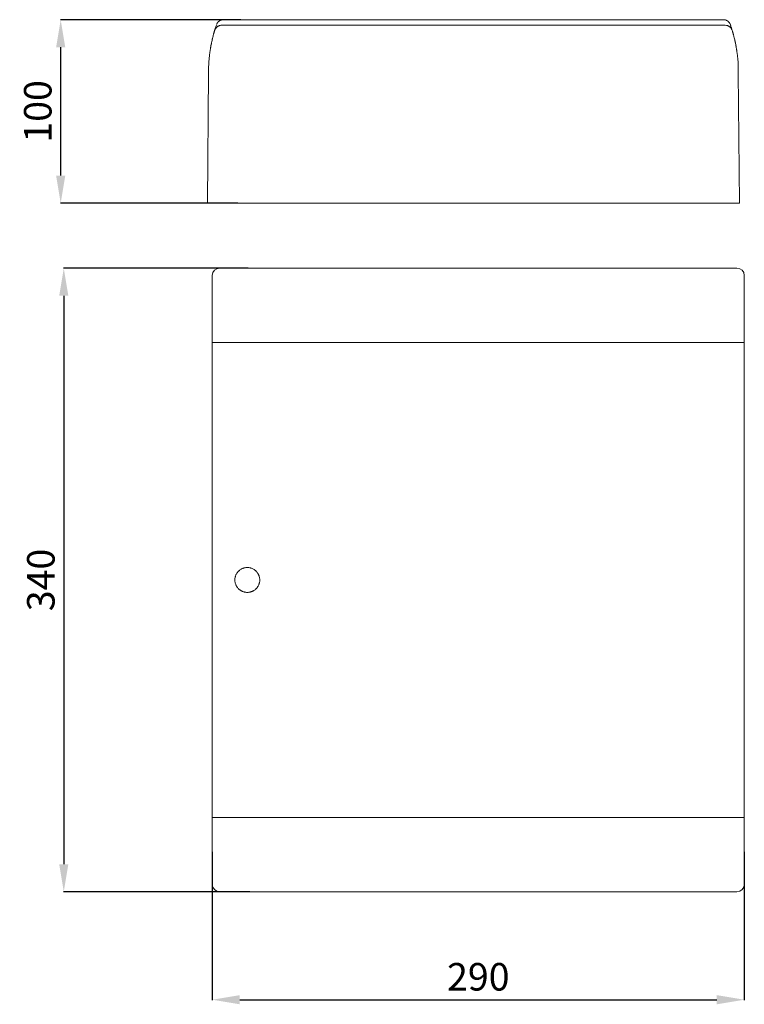
# Model space of a CAD drawing. Units: millimetres. Extents: x 45 to 897, y 147 to 740.
# Drawn here: x 45 to 440, y 149 to 686 of the extents above; entities that cross this region are included whole.
import ezdxf

# ---------------------------------------------------------------- set-up
doc = ezdxf.new("R2010")
doc.units = ezdxf.units.MM
doc.header["$MEASUREMENT"] = 0
doc.layers.add('layer 1', color=7, linetype='Continuous')
doc.styles.get("Standard").update_dxf_attribs({"font": 'isocpeur.ttf', "height": 15})
doc.dimstyles.get("Standard").update_dxf_attribs({"dimtxt": 15, "dimasz": 15, "dimexe": 0.18, "dimexo": 0.0625, "dimgap": 5, "dimtad": 1, "dimdec": 0, "dimzin": 0, "dimdsep": 46, "dimtxsty": 'Standard', "dimcen": 0.09, "dimadec": 0, "dimazin": 0, "dimtfac": 1, "dimtdec": 0, "dimtmove": 0, "dimatfit": 3, "dimfxl": 1, "dimtolj": 1, "dimtzin": 0, "dimarcsym": 0})

# ---------------------------------------------------------------- blocks, each defined once
blk = doc.blocks.new('*D1')
at = {"color": 0, "lineweight": -2, "transparency": 16777216}
for p, q in [((165.15, 686.11), (66.85, 686.11)), ((67.03, 601.12), (67.03, 671.11)), ((163.56, 586.12), (66.85, 586.12))]:
    blk.add_line(p, q, dxfattribs=at)
at = {"color": 0, "transparency": 16777216}
for points in [[(64.53, 671.11), (69.53, 671.11), (67.03, 686.11)], [(64.53, 601.12), (69.53, 601.12), (67.03, 586.12)]]:
    blk.add_solid(points, dxfattribs=at)
at = {"layer": 'Defpoints', "color": 0, "transparency": 16777216}
for p in [(67.03, 686.11), (165.21, 686.11), (163.63, 586.12)]:
    blk.add_point(p, dxfattribs=at)
at = {"color": 0, "transparency": 16777216, "insert": (54.53, 636.11), "char_height": 15, "attachment_point": 5, "rotation": 90}
blk.add_mtext('\\A1;100', dxfattribs=at)
blk = doc.blocks.new('*D2')
at = {"color": 0, "lineweight": -2, "transparency": 16777216}
for p, q in [((169.16, 550.62), (68.53, 550.62)), ((68.71, 535.62), (68.71, 225.64)), ((170.05, 210.64), (68.53, 210.64))]:
    blk.add_line(p, q, dxfattribs=at)
at = {"color": 0, "transparency": 16777216}
for points in [[(66.21, 535.62), (71.21, 535.62), (68.71, 550.62)], [(66.21, 225.64), (71.21, 225.64), (68.71, 210.64)]]:
    blk.add_solid(points, dxfattribs=at)
at = {"layer": 'Defpoints', "color": 0, "transparency": 16777216}
for p in [(169.22, 550.62), (68.71, 210.64), (170.11, 210.64)]:
    blk.add_point(p, dxfattribs=at)
at = {"color": 0, "transparency": 16777216, "insert": (56.21, 380.63), "char_height": 15, "attachment_point": 5, "rotation": 90}
blk.add_mtext('\\A1;340', dxfattribs=at)
blk = doc.blocks.new('*D3')
at = {"color": 0, "lineweight": -2, "transparency": 16777216}
for p, q in [((149.66, 232.36), (149.66, 151.59)), ((439.66, 232.36), (439.66, 151.59)), ((164.66, 151.77), (424.66, 151.77))]:
    blk.add_line(p, q, dxfattribs=at)
at = {"color": 0, "transparency": 16777216}
for points in [[(164.66, 154.27), (164.66, 149.27), (149.66, 151.77)], [(424.66, 154.27), (424.66, 149.27), (439.66, 151.77)]]:
    blk.add_solid(points, dxfattribs=at)
at = {"layer": 'Defpoints', "color": 0, "transparency": 16777216}
for p in [(149.66, 232.42), (439.66, 232.42), (439.66, 151.77)]:
    blk.add_point(p, dxfattribs=at)
at = {"color": 0, "transparency": 16777216, "insert": (294.66, 164.27), "char_height": 15, "attachment_point": 5}
blk.add_mtext('\\A1;290', dxfattribs=at)

msp = doc.modelspace()

# ---------------------------------------------------------------- linework, layer by layer
at = {"layer": 'layer 1', "lineweight": 20}
for points, knots in [([(150.95, 680.23), (150.95, 680.23), (151.09, 680.64), (151.19, 680.83), (151.19, 680.83), (151.28, 681.02), (151.39, 681.2), (151.51, 681.38), (151.51, 681.38), (151.63, 681.55), (151.77, 681.72), (151.92, 681.87), (151.92, 681.87), (152.06, 682.02), (152.22, 682.16), (152.39, 682.29), (152.39, 682.29), (152.56, 682.42), (152.74, 682.53), (152.93, 682.63), (152.93, 682.63), (153.12, 682.73), (153.52, 682.88), (153.52, 682.88), (153.52, 682.88), (153.92, 683.01), (154.35, 683.08), (154.77, 683.08)], [0, 0, 0, 0, 0.125, 0.125, 0.125, 0.1875, 0.25, 0.25, 0.25, 0.3125, 0.375, 0.375, 0.375, 0.4375, 0.5, 0.5, 0.5, 0.5625, 0.625, 0.625, 0.625, 0.6875, 0.75, 0.75, 0.75, 0.875, 1, 1, 1, 1]), ([(150.97, 680.28), (151.19, 680.98), (151.4, 681.68), (151.57, 682.21), (151.57, 682.21), (151.75, 682.74), (151.92, 683.24), (151.92, 683.24), (151.92, 683.24), (151.92, 683.24), (151.96, 683.36), (151.96, 683.36)], [0, 0, 0, 0, 0.25, 0.25, 0.25, 0.375, 0.5, 0.5, 0.5, 0.75, 1, 1, 1, 1]), ([(155.74, 686.08), (155.74, 686.08), (155.48, 686.1), (155.48, 686.1), (155.48, 686.1), (155.48, 686.1), (154.91, 686.04), (154.64, 685.95), (154.64, 685.95), (154.39, 685.87), (154.15, 685.78), (153.92, 685.66), (153.92, 685.66), (153.71, 685.55), (153.51, 685.43), (153.33, 685.29), (153.33, 685.29), (153.17, 685.16), (153.02, 685.03), (152.88, 684.88), (152.88, 684.88), (152.76, 684.76), (152.65, 684.63), (152.56, 684.5), (152.56, 684.5), (152.48, 684.4), (152.36, 684.22), (152.36, 684.22), (152.36, 684.22), (152.36, 684.22), (152.26, 684.05), (152.26, 684.05), (152.26, 684.05), (152.26, 684.05), (152.2, 683.92), (152.2, 683.92), (152.2, 683.92), (152.2, 683.92), (152.14, 683.8), (152.14, 683.8), (152.14, 683.8), (152.14, 683.8), (152.1, 683.71), (152.1, 683.71), (152.1, 683.71), (152.1, 683.71), (152.08, 683.68), (152.08, 683.68)], [0, 0, 0, 0, 0.076923, 0.076923, 0.076923, 0.115385, 0.153846, 0.153846, 0.153846, 0.192308, 0.230769, 0.230769, 0.230769, 0.269231, 0.307692, 0.307692, 0.307692, 0.346154, 0.384615, 0.384615, 0.384615, 0.423077, 0.461538, 0.461538, 0.461538, 0.5, 0.538462, 0.538462, 0.538462, 0.576923, 0.615385, 0.615385, 0.615385, 0.653846, 0.692308, 0.692308, 0.692308, 0.730769, 0.769231, 0.769231, 0.769231, 0.807692, 0.846154, 0.846154, 0.846154, 0.923077, 1, 1, 1, 1]), ([(155.75, 686.08), (155.75, 686.09), (155.74, 686.09), (155.74, 686.09), (155.74, 686.09), (155.73, 686.09), (155.72, 686.09), (155.72, 686.08), (155.72, 686.08), (155.72, 686.08), (155.73, 686.07), (155.74, 686.07), (155.74, 686.07), (155.74, 686.07), (155.75, 686.08), (155.75, 686.08), (155.75, 686.08), (155.75, 686.08), (155.75, 686.08), (155.75, 686.08)], [0, 0, 0, 0, 0.166667, 0.166667, 0.166667, 0.25, 0.333333, 0.333333, 0.333333, 0.416667, 0.5, 0.5, 0.5, 0.583333, 0.666667, 0.666667, 0.666667, 0.833333, 1, 1, 1, 1]), ([(155.75, 686.08), (155.75, 686.08), (155.74, 686.09), (155.74, 686.09), (155.74, 686.09), (155.74, 686.09), (155.72, 686.08), (155.72, 686.08), (155.72, 686.08), (155.72, 686.08), (155.74, 686.07), (155.74, 686.07), (155.74, 686.07), (155.74, 686.07), (155.75, 686.08), (155.75, 686.08), (155.75, 686.08), (155.75, 686.08), (155.75, 686.08), (155.75, 686.08)], [0, 0, 0, 0, 0.166667, 0.166667, 0.166667, 0.25, 0.333333, 0.333333, 0.333333, 0.416667, 0.5, 0.5, 0.5, 0.583333, 0.666667, 0.666667, 0.666667, 0.833333, 1, 1, 1, 1]), ([(431.95, 683.68), (431.95, 683.68), (431.92, 683.74), (431.92, 683.74), (431.92, 683.74), (431.92, 683.74), (431.85, 683.88), (431.85, 683.88), (431.85, 683.88), (431.85, 683.88), (431.74, 684.1), (431.74, 684.1), (431.74, 684.1), (431.74, 684.1), (431.56, 684.37), (431.56, 684.37), (431.56, 684.37), (431.47, 684.51), (431.36, 684.65), (431.24, 684.79), (431.24, 684.79), (431.09, 684.96), (430.93, 685.11), (430.75, 685.25), (430.75, 685.25), (430.52, 685.43), (430.27, 685.58), (430.01, 685.71), (430.01, 685.71), (429.75, 685.84), (429.21, 686), (429.21, 686), (429.21, 686), (428.91, 686.06), (428.6, 686.08), (428.3, 686.1)], [0, 0, 0, 0, 0.1, 0.1, 0.1, 0.15, 0.2, 0.2, 0.2, 0.25, 0.3, 0.3, 0.3, 0.35, 0.4, 0.4, 0.4, 0.45, 0.5, 0.5, 0.5, 0.55, 0.6, 0.6, 0.6, 0.65, 0.7, 0.7, 0.7, 0.75, 0.8, 0.8, 0.8, 0.9, 1, 1, 1, 1]), ([(429.25, 683.08), (429.25, 683.08), (429.89, 683.03), (429.89, 683.03), (429.89, 683.03), (429.89, 683.03), (430.51, 682.88), (430.51, 682.88), (430.51, 682.88), (430.51, 682.88), (430.91, 682.73), (431.1, 682.63), (431.1, 682.63), (431.28, 682.53), (431.46, 682.42), (431.63, 682.29), (431.63, 682.29), (431.8, 682.17), (431.96, 682.02), (432.11, 681.87), (432.11, 681.87), (432.26, 681.72), (432.4, 681.55), (432.52, 681.38), (432.52, 681.38), (432.76, 681.03), (432.95, 680.64), (433.07, 680.23)], [0, 0, 0, 0, 0.125, 0.125, 0.125, 0.1875, 0.25, 0.25, 0.25, 0.3125, 0.375, 0.375, 0.375, 0.4375, 0.5, 0.5, 0.5, 0.5625, 0.625, 0.625, 0.625, 0.6875, 0.75, 0.75, 0.75, 0.875, 1, 1, 1, 1]), ([(432.06, 683.38), (432.06, 683.38), (432.05, 683.4), (432.05, 683.4), (432.05, 683.4), (432.05, 683.4), (432.11, 683.23), (432.2, 682.97), (432.2, 682.97), (432.29, 682.71), (432.4, 682.38), (432.55, 681.93), (432.55, 681.93), (432.69, 681.47), (432.88, 680.87), (433.06, 680.28)], [0, 0, 0, 0, 0.2, 0.2, 0.2, 0.3, 0.4, 0.4, 0.4, 0.5, 0.6, 0.6, 0.6, 0.8, 1, 1, 1, 1]), ([(149.39, 674.14), (149.48, 674.55), (149.57, 674.95), (149.65, 675.33), (149.65, 675.33), (149.74, 675.71), (149.83, 676.07), (149.91, 676.4), (149.91, 676.4), (150.08, 677.08), (150.23, 677.67), (150.36, 678.16), (150.36, 678.16), (150.36, 678.16), (150.55, 678.82), (150.55, 678.82), (150.55, 678.82), (150.55, 678.82), (150.69, 679.33), (150.69, 679.33), (150.69, 679.33), (150.77, 679.61), (150.84, 679.84), (150.84, 679.84)], [0, 0, 0, 0, 0.142857, 0.142857, 0.142857, 0.214286, 0.285714, 0.285714, 0.285714, 0.357143, 0.428571, 0.428571, 0.428571, 0.5, 0.571429, 0.571429, 0.571429, 0.642857, 0.714286, 0.714286, 0.714286, 0.857143, 1, 1, 1, 1]), ([(433.19, 679.84), (433.19, 679.84), (433.24, 679.67), (433.24, 679.67), (433.24, 679.67), (433.24, 679.67), (433.34, 679.32), (433.34, 679.32), (433.34, 679.32), (433.42, 679.04), (433.53, 678.65), (433.67, 678.15), (433.67, 678.15), (433.67, 678.15), (433.81, 677.63), (433.88, 677.34), (433.88, 677.34), (433.96, 677.04), (434.04, 676.73), (434.12, 676.39), (434.12, 676.39), (434.29, 675.72), (434.46, 674.97), (434.64, 674.14)], [0, 0, 0, 0, 0.142857, 0.142857, 0.142857, 0.214286, 0.285714, 0.285714, 0.285714, 0.357143, 0.428571, 0.428571, 0.428571, 0.5, 0.571429, 0.571429, 0.571429, 0.642857, 0.714286, 0.714286, 0.714286, 0.857143, 1, 1, 1, 1]), ([(148.52, 669.46), (148.52, 669.46), (148.63, 670.14), (148.63, 670.14), (148.63, 670.14), (148.63, 670.14), (148.71, 670.62), (148.71, 670.62), (148.71, 670.62), (148.71, 670.62), (148.8, 671.18), (148.8, 671.18), (148.8, 671.18), (148.88, 671.58), (148.96, 672.03), (149.06, 672.53), (149.06, 672.53), (149.15, 673.02), (149.26, 673.56), (149.39, 674.14)], [0, 0, 0, 0, 0.166667, 0.166667, 0.166667, 0.25, 0.333333, 0.333333, 0.333333, 0.416667, 0.5, 0.5, 0.5, 0.583333, 0.666667, 0.666667, 0.666667, 0.833333, 1, 1, 1, 1]), ([(434.64, 674.14), (434.77, 673.56), (434.88, 673.02), (434.97, 672.53), (434.97, 672.53), (434.97, 672.53), (435.11, 671.82), (435.11, 671.82), (435.11, 671.82), (435.11, 671.82), (435.22, 671.18), (435.22, 671.18), (435.22, 671.18), (435.22, 670.78), (435.4, 670.14), (435.4, 670.14), (435.4, 670.14), (435.4, 670.14), (435.51, 669.46), (435.51, 669.46)], [0, 0, 0, 0, 0.166667, 0.166667, 0.166667, 0.25, 0.333333, 0.333333, 0.333333, 0.416667, 0.5, 0.5, 0.5, 0.583333, 0.666667, 0.666667, 0.666667, 0.833333, 1, 1, 1, 1]), ([(147.75, 662.44), (147.75, 663.31), (147.87, 664.12), (147.95, 664.88), (147.95, 664.88), (147.95, 665.26), (148.06, 665.62), (148.06, 665.97), (148.06, 665.97), (148.06, 666.31), (148.17, 666.64), (148.17, 666.94), (148.17, 666.94), (148.17, 667.25), (148.28, 667.79), (148.28, 667.79), (148.28, 667.79), (148.28, 667.79), (148.38, 668.5), (148.38, 668.5), (148.38, 668.5), (148.38, 668.93), (148.52, 669.46), (148.52, 669.46)], [0, 0, 0, 0, 0.142857, 0.142857, 0.142857, 0.214286, 0.285714, 0.285714, 0.285714, 0.357143, 0.428571, 0.428571, 0.428571, 0.5, 0.571429, 0.571429, 0.571429, 0.642857, 0.714286, 0.714286, 0.714286, 0.857143, 1, 1, 1, 1]), ([(435.51, 669.46), (435.51, 669.46), (435.65, 668.93), (435.65, 668.5), (435.65, 668.5), (435.65, 668.5), (435.75, 667.79), (435.75, 667.79), (435.75, 667.79), (435.75, 667.79), (435.86, 667.24), (435.86, 666.94), (435.86, 666.94), (435.86, 666.64), (435.97, 666.31), (435.97, 665.97), (435.97, 665.97), (435.97, 665.62), (436.08, 665.26), (436.08, 664.87), (436.08, 664.87), (436.16, 664.11), (436.28, 663.3), (436.28, 662.44)], [0, 0, 0, 0, 0.142857, 0.142857, 0.142857, 0.214286, 0.285714, 0.285714, 0.285714, 0.357143, 0.428571, 0.428571, 0.428571, 0.5, 0.571429, 0.571429, 0.571429, 0.642857, 0.714286, 0.714286, 0.714286, 0.857143, 1, 1, 1, 1]), ([(147.64, 657.35), (147.64, 657.35), (147.65, 658.3), (147.65, 658.3), (147.65, 658.3), (147.65, 658.3), (147.66, 659.24), (147.66, 659.24), (147.66, 659.24), (147.66, 659.24), (147.66, 660.17), (147.66, 660.17)], [0, 0, 0, 0, 0.25, 0.25, 0.25, 0.375, 0.5, 0.5, 0.5, 0.75, 1, 1, 1, 1]), ([(436.36, 660.17), (436.36, 660.17), (436.37, 659.24), (436.37, 659.24), (436.37, 659.24), (436.37, 659.24), (436.38, 658.3), (436.38, 658.3), (436.38, 658.3), (436.38, 658.3), (436.39, 657.35), (436.39, 657.35)], [0, 0, 0, 0, 0.25, 0.25, 0.25, 0.375, 0.5, 0.5, 0.5, 0.75, 1, 1, 1, 1]), ([(147.03, 586.12), (147.03, 586.13), (147.03, 586.13), (147.02, 586.13), (147.02, 586.13), (147.01, 586.13), (147.01, 586.13), (147.01, 586.12), (147.01, 586.12), (147.01, 586.12), (147.01, 586.11), (147.02, 586.11), (147.02, 586.11), (147.03, 586.11), (147.03, 586.12), (147.03, 586.12), (147.03, 586.12), (147.03, 586.12), (147.03, 586.12), (147.03, 586.12)], [0, 0, 0, 0, 0.166667, 0.166667, 0.166667, 0.25, 0.333333, 0.333333, 0.333333, 0.416667, 0.5, 0.5, 0.5, 0.583333, 0.666667, 0.666667, 0.666667, 0.833333, 1, 1, 1, 1]), ([(147.03, 586.12), (147.03, 586.12), (147.02, 586.13), (147.02, 586.13), (147.02, 586.13), (147.02, 586.13), (147.01, 586.12), (147.01, 586.12), (147.01, 586.12), (147.01, 586.12), (147.02, 586.11), (147.02, 586.11), (147.02, 586.11), (147.02, 586.11), (147.03, 586.12), (147.03, 586.12), (147.03, 586.12), (147.03, 586.12), (147.03, 586.12), (147.03, 586.12)], [0, 0, 0, 0, 0.166667, 0.166667, 0.166667, 0.25, 0.333333, 0.333333, 0.333333, 0.416667, 0.5, 0.5, 0.5, 0.583333, 0.666667, 0.666667, 0.666667, 0.833333, 1, 1, 1, 1]), ([(153.66, 550.62), (153.66, 550.63), (153.65, 550.63), (153.65, 550.63), (153.65, 550.63), (153.64, 550.63), (153.64, 550.63), (153.64, 550.62), (153.64, 550.62), (153.64, 550.62), (153.64, 550.62), (153.65, 550.62), (153.65, 550.62), (153.65, 550.62), (153.66, 550.62), (153.66, 550.62), (153.66, 550.62), (153.66, 550.62), (153.66, 550.62), (153.66, 550.62)], [0, 0, 0, 0, 0.166667, 0.166667, 0.166667, 0.25, 0.333333, 0.333333, 0.333333, 0.416667, 0.5, 0.5, 0.5, 0.583333, 0.666667, 0.666667, 0.666667, 0.833333, 1, 1, 1, 1]), ([(153.66, 550.62), (153.66, 550.62), (153.65, 550.63), (153.65, 550.63), (153.65, 550.63), (153.65, 550.63), (153.64, 550.62), (153.64, 550.62), (153.64, 550.62), (153.64, 550.62), (153.65, 550.62), (153.65, 550.62), (153.65, 550.62), (153.65, 550.62), (153.66, 550.62), (153.66, 550.62), (153.66, 550.62), (153.66, 550.62), (153.66, 550.62), (153.66, 550.62)], [0, 0, 0, 0, 0.166667, 0.166667, 0.166667, 0.25, 0.333333, 0.333333, 0.333333, 0.416667, 0.5, 0.5, 0.5, 0.583333, 0.666667, 0.666667, 0.666667, 0.833333, 1, 1, 1, 1]), ([(175.53, 380.63), (175.53, 380.19), (175.48, 379.75), (175.4, 379.32), (175.4, 379.32), (175.4, 379.32), (175.24, 378.67), (175.24, 378.67), (175.24, 378.67), (175.24, 378.67), (175.09, 378.25), (175.01, 378.04), (175.01, 378.04), (174.84, 377.63), (174.63, 377.24), (174.39, 376.87), (174.39, 376.87), (174.14, 376.5), (173.85, 376.16), (173.54, 375.84), (173.54, 375.84), (173.23, 375.53), (172.89, 375.25), (172.52, 375), (172.52, 375), (172.33, 374.88), (172.14, 374.76), (171.94, 374.66), (171.94, 374.66), (171.75, 374.56), (171.55, 374.46), (171.34, 374.38), (171.34, 374.38), (171.14, 374.29), (170.72, 374.15), (170.72, 374.15), (170.72, 374.15), (170.72, 374.15), (170.07, 373.99), (170.07, 373.99), (170.07, 373.99), (169.63, 373.9), (169.2, 373.86), (168.75, 373.86), (168.75, 373.86), (168.31, 373.86), (167.86, 373.9), (167.43, 373.99), (167.43, 373.99), (167, 374.08), (166.57, 374.2), (166.16, 374.38), (166.16, 374.38), (165.96, 374.45), (165.75, 374.56), (165.56, 374.66), (165.56, 374.66), (165.36, 374.76), (165.17, 374.88), (164.99, 375), (164.99, 375), (164.62, 375.25), (164.28, 375.52), (163.96, 375.84), (163.96, 375.84), (163.65, 376.16), (163.37, 376.5), (163.12, 376.86), (163.12, 376.86), (163, 377.05), (162.88, 377.24), (162.78, 377.44), (162.78, 377.44), (162.67, 377.63), (162.58, 377.84), (162.49, 378.04), (162.49, 378.04), (162.32, 378.45), (162.19, 378.88), (162.11, 379.31), (162.11, 379.31), (162.02, 379.74), (161.98, 380.19), (161.98, 380.63), (161.98, 380.63), (161.98, 381.07), (162.02, 381.51), (162.1, 381.95), (162.1, 381.95), (162.1, 381.95), (162.27, 382.6), (162.27, 382.6), (162.27, 382.6), (162.27, 382.6), (162.41, 383.02), (162.49, 383.23), (162.49, 383.23), (162.66, 383.63), (162.87, 384.03), (163.11, 384.4), (163.11, 384.4), (163.36, 384.77), (163.64, 385.11), (163.96, 385.43), (163.96, 385.43), (164.11, 385.58), (164.28, 385.73), (164.45, 385.87), (164.45, 385.87), (164.62, 386.01), (164.8, 386.15), (164.98, 386.27), (164.98, 386.27), (165.35, 386.52), (165.74, 386.72), (166.15, 386.89), (166.15, 386.89), (166.36, 386.98), (166.78, 387.12), (166.78, 387.12), (166.78, 387.12), (166.78, 387.12), (167.42, 387.29), (167.42, 387.29), (167.42, 387.29), (167.86, 387.37), (168.3, 387.41), (168.74, 387.41), (168.74, 387.41), (169.19, 387.41), (169.63, 387.37), (170.07, 387.29), (170.07, 387.29), (170.07, 387.29), (170.71, 387.12), (170.71, 387.12), (170.71, 387.12), (170.71, 387.12), (171.13, 386.99), (171.34, 386.9), (171.34, 386.9), (171.75, 386.73), (172.14, 386.52), (172.51, 386.27), (172.51, 386.27), (172.87, 386.03), (173.22, 385.75), (173.54, 385.43), (173.54, 385.43), (173.85, 385.12), (174.13, 384.78), (174.38, 384.41), (174.38, 384.41), (174.5, 384.22), (174.62, 384.03), (174.72, 383.84), (174.72, 383.84), (174.83, 383.64), (174.92, 383.44), (175.01, 383.23), (175.01, 383.23), (175.18, 382.83), (175.31, 382.4), (175.4, 381.96), (175.4, 381.96), (175.48, 381.53), (175.53, 381.08), (175.53, 380.63), (175.53, 380.63), (175.53, 380.63), (175.53, 380.63), (175.53, 380.63)], [0, 0, 0, 0, 0.022727, 0.022727, 0.022727, 0.034091, 0.045455, 0.045455, 0.045455, 0.056818, 0.068182, 0.068182, 0.068182, 0.079545, 0.090909, 0.090909, 0.090909, 0.102273, 0.113636, 0.113636, 0.113636, 0.125, 0.136364, 0.136364, 0.136364, 0.147727, 0.159091, 0.159091, 0.159091, 0.170455, 0.181818, 0.181818, 0.181818, 0.193182, 0.204545, 0.204545, 0.204545, 0.215909, 0.227273, 0.227273, 0.227273, 0.238636, 0.25, 0.25, 0.25, 0.261364, 0.272727, 0.272727, 0.272727, 0.284091, 0.295455, 0.295455, 0.295455, 0.306818, 0.318182, 0.318182, 0.318182, 0.329545, 0.340909, 0.340909, 0.340909, 0.352273, 0.363636, 0.363636, 0.363636, 0.375, 0.386364, 0.386364, 0.386364, 0.397727, 0.409091, 0.409091, 0.409091, 0.420455, 0.431818, 0.431818, 0.431818, 0.443182, 0.454545, 0.454545, 0.454545, 0.465909, 0.477273, 0.477273, 0.477273, 0.488636, 0.5, 0.5, 0.5, 0.511364, 0.522727, 0.522727, 0.522727, 0.534091, 0.545455, 0.545455, 0.545455, 0.556818, 0.568182, 0.568182, 0.568182, 0.579545, 0.590909, 0.590909, 0.590909, 0.602273, 0.613636, 0.613636, 0.613636, 0.625, 0.636364, 0.636364, 0.636364, 0.647727, 0.659091, 0.659091, 0.659091, 0.670455, 0.681818, 0.681818, 0.681818, 0.693182, 0.704545, 0.704545, 0.704545, 0.715909, 0.727273, 0.727273, 0.727273, 0.738636, 0.75, 0.75, 0.75, 0.761364, 0.772727, 0.772727, 0.772727, 0.784091, 0.795455, 0.795455, 0.795455, 0.806818, 0.818182, 0.818182, 0.818182, 0.829545, 0.840909, 0.840909, 0.840909, 0.852273, 0.863636, 0.863636, 0.863636, 0.875, 0.886364, 0.886364, 0.886364, 0.897727, 0.909091, 0.909091, 0.909091, 0.920455, 0.931818, 0.931818, 0.931818, 0.943182, 0.954545, 0.954545, 0.954545, 0.977273, 1, 1, 1, 1]), ([(153.66, 210.64), (153.66, 210.65), (153.65, 210.66), (153.65, 210.66), (153.65, 210.66), (153.64, 210.66), (153.64, 210.65), (153.64, 210.64), (153.64, 210.64), (153.64, 210.64), (153.64, 210.63), (153.65, 210.63), (153.65, 210.63), (153.65, 210.63), (153.66, 210.64), (153.66, 210.64), (153.66, 210.64), (153.66, 210.64), (153.66, 210.64), (153.66, 210.64)], [0, 0, 0, 0, 0.166667, 0.166667, 0.166667, 0.25, 0.333333, 0.333333, 0.333333, 0.416667, 0.5, 0.5, 0.5, 0.583333, 0.666667, 0.666667, 0.666667, 0.833333, 1, 1, 1, 1]), ([(153.66, 210.64), (153.66, 210.64), (153.65, 210.66), (153.65, 210.66), (153.65, 210.66), (153.65, 210.66), (153.64, 210.64), (153.64, 210.64), (153.64, 210.64), (153.64, 210.64), (153.65, 210.63), (153.65, 210.63), (153.65, 210.63), (153.65, 210.63), (153.66, 210.64), (153.66, 210.64), (153.66, 210.64), (153.66, 210.64), (153.66, 210.64), (153.66, 210.64)], [0, 0, 0, 0, 0.166667, 0.166667, 0.166667, 0.25, 0.333333, 0.333333, 0.333333, 0.416667, 0.5, 0.5, 0.5, 0.583333, 0.666667, 0.666667, 0.666667, 0.833333, 1, 1, 1, 1])]:
    msp.add_open_spline(points, degree=3, knots=knots, dxfattribs=at)
for points in [[(154.77, 683.08), (154.77, 683.08), (154.77, 683.08), (154.77, 683.08)], [(154.77, 683.08), (154.77, 683.08), (429.25, 683.08), (429.25, 683.08)], [(154.77, 683.08), (154.77, 683.08), (429.25, 683.08), (429.25, 683.08)], [(154.77, 683.08), (154.77, 683.08), (429.25, 683.08), (429.25, 683.08)], [(154.77, 683.08), (154.77, 683.08), (429.25, 683.08), (429.25, 683.08)], [(154.77, 683.08), (154.77, 683.08), (429.25, 683.08), (429.25, 683.08)], [(154.77, 683.08), (154.77, 683.08), (429.25, 683.08), (429.25, 683.08)], [(154.77, 683.08), (154.77, 683.08), (429.25, 683.08), (429.25, 683.08)], [(154.77, 683.08), (154.77, 683.08), (429.25, 683.08), (429.25, 683.08)], [(154.77, 683.08), (154.77, 683.08), (429.25, 683.08), (429.25, 683.08)], [(154.77, 683.08), (154.77, 683.08), (429.25, 683.08), (429.25, 683.08)], [(154.77, 683.08), (154.77, 683.08), (429.25, 683.08), (429.25, 683.08)], [(154.77, 683.08), (154.77, 683.08), (429.25, 683.08), (429.25, 683.08)], [(154.77, 683.08), (154.77, 683.08), (429.25, 683.08), (429.25, 683.08)], [(154.77, 683.08), (154.77, 683.08), (429.25, 683.08), (429.25, 683.08)], [(154.77, 683.08), (154.77, 683.08), (429.25, 683.08), (429.25, 683.08)], [(154.77, 683.08), (154.77, 683.08), (429.25, 683.08), (429.25, 683.08)], [(154.77, 683.08), (154.77, 683.08), (429.25, 683.08), (429.25, 683.08)], [(154.77, 683.08), (154.77, 683.08), (429.25, 683.08), (429.25, 683.08)], [(154.77, 683.08), (154.77, 683.08), (429.25, 683.08), (429.25, 683.08)], [(154.77, 683.08), (154.77, 683.08), (429.25, 683.08), (429.25, 683.08)], [(154.77, 683.08), (154.77, 683.08), (429.25, 683.08), (429.25, 683.08)], [(155.74, 686.11), (155.74, 686.11), (155.74, 686.11), (155.74, 686.11)], [(428.29, 686.11), (428.29, 686.11), (155.74, 686.11), (155.74, 686.11)], [(428.29, 686.11), (428.29, 686.11), (155.74, 686.11), (155.74, 686.11)], [(428.29, 686.11), (428.29, 686.11), (155.74, 686.11), (155.74, 686.11)], [(428.29, 686.11), (428.29, 686.11), (155.74, 686.11), (155.74, 686.11)], [(428.29, 686.11), (428.29, 686.11), (155.74, 686.11), (155.74, 686.11)], [(428.29, 686.11), (428.29, 686.11), (155.74, 686.11), (155.74, 686.11)], [(428.29, 686.11), (428.29, 686.11), (155.74, 686.11), (155.74, 686.11)], [(428.29, 686.11), (428.29, 686.11), (155.74, 686.11), (155.74, 686.11)], [(428.29, 686.11), (428.29, 686.11), (155.74, 686.11), (155.74, 686.11)], [(428.29, 686.11), (428.29, 686.11), (155.74, 686.11), (155.74, 686.11)], [(428.29, 686.11), (428.29, 686.11), (155.74, 686.11), (155.74, 686.11)], [(428.29, 686.11), (428.29, 686.11), (155.74, 686.11), (155.74, 686.11)], [(428.29, 686.11), (428.29, 686.11), (155.74, 686.11), (155.74, 686.11)], [(428.29, 686.11), (428.29, 686.11), (155.74, 686.11), (155.74, 686.11)], [(428.29, 686.11), (428.29, 686.11), (155.74, 686.11), (155.74, 686.11)], [(428.29, 686.11), (428.29, 686.11), (155.74, 686.11), (155.74, 686.11)], [(428.29, 686.11), (428.29, 686.11), (155.74, 686.11), (155.74, 686.11)], [(428.29, 686.11), (428.29, 686.11), (155.74, 686.11), (155.74, 686.11)], [(428.29, 686.11), (428.29, 686.11), (155.74, 686.11), (155.74, 686.11)], [(428.29, 686.11), (428.29, 686.11), (155.74, 686.11), (155.74, 686.11)], [(428.29, 686.11), (428.29, 686.11), (155.74, 686.11), (155.74, 686.11)], [(428.29, 686.11), (428.29, 686.11), (428.29, 686.11), (428.29, 686.11)], [(429.25, 683.08), (429.25, 683.08), (429.25, 683.08), (429.25, 683.08)], [(150.95, 680.23), (150.95, 680.23), (150.84, 679.84), (150.84, 679.84)], [(433.19, 679.84), (433.19, 679.84), (433.07, 680.23), (433.07, 680.23)], [(149.17, 673.11), (149.07, 672.61), (148.97, 672.11), (148.88, 671.61)], [(435.15, 671.61), (434.97, 672.58), (434.77, 673.55), (434.56, 674.52)], [(147.75, 662.44), (147.75, 661.71), (147.66, 660.95), (147.66, 660.17)], [(436.36, 660.17), (436.36, 660.95), (436.28, 661.71), (436.28, 662.44)], [(147.02, 586.12), (147.02, 586.12), (147.64, 657.35), (147.64, 657.35)], [(147.02, 586.12), (147.02, 586.12), (147.64, 657.35), (147.64, 657.35)], [(147.02, 586.12), (147.02, 586.12), (147.64, 657.35), (147.64, 657.35)], [(147.02, 586.12), (147.02, 586.12), (147.64, 657.35), (147.64, 657.35)], [(147.02, 586.12), (147.02, 586.12), (147.64, 657.35), (147.64, 657.35)], [(147.02, 586.12), (147.02, 586.12), (147.64, 657.35), (147.64, 657.35)], [(147.02, 586.12), (147.02, 586.12), (147.64, 657.35), (147.64, 657.35)], [(147.02, 586.12), (147.02, 586.12), (147.64, 657.35), (147.64, 657.35)], [(147.02, 586.12), (147.02, 586.12), (147.64, 657.35), (147.64, 657.35)], [(147.02, 586.12), (147.02, 586.12), (147.64, 657.35), (147.64, 657.35)], [(147.02, 586.12), (147.02, 586.12), (147.64, 657.35), (147.64, 657.35)], [(147.02, 586.12), (147.02, 586.12), (147.64, 657.35), (147.64, 657.35)], [(147.02, 586.12), (147.02, 586.12), (147.64, 657.35), (147.64, 657.35)], [(147.02, 586.12), (147.02, 586.12), (147.64, 657.35), (147.64, 657.35)], [(147.02, 586.12), (147.02, 586.12), (147.64, 657.35), (147.64, 657.35)], [(147.02, 586.12), (147.02, 586.12), (147.64, 657.35), (147.64, 657.35)], [(147.02, 586.12), (147.02, 586.12), (147.64, 657.35), (147.64, 657.35)], [(147.02, 586.12), (147.02, 586.12), (147.64, 657.35), (147.64, 657.35)], [(147.02, 586.12), (147.02, 586.12), (147.64, 657.35), (147.64, 657.35)], [(147.02, 586.12), (147.02, 586.12), (147.64, 657.35), (147.64, 657.35)], [(147.02, 586.12), (147.02, 586.12), (147.64, 657.35), (147.64, 657.35)], [(147.64, 657.35), (147.64, 657.35), (147.64, 657.35), (147.64, 657.35)], [(436.39, 657.35), (436.39, 657.35), (436.39, 657.35), (436.39, 657.35)], [(436.39, 657.35), (436.39, 657.35), (437.01, 586.12), (437.01, 586.12)], [(436.39, 657.35), (436.39, 657.35), (437.01, 586.12), (437.01, 586.12)], [(436.39, 657.35), (436.39, 657.35), (437.01, 586.12), (437.01, 586.12)], [(436.39, 657.35), (436.39, 657.35), (437.01, 586.12), (437.01, 586.12)], [(436.39, 657.35), (436.39, 657.35), (437.01, 586.12), (437.01, 586.12)], [(436.39, 657.35), (436.39, 657.35), (437.01, 586.12), (437.01, 586.12)], [(436.39, 657.35), (436.39, 657.35), (437.01, 586.12), (437.01, 586.12)], [(436.39, 657.35), (436.39, 657.35), (437.01, 586.12), (437.01, 586.12)], [(436.39, 657.35), (436.39, 657.35), (437.01, 586.12), (437.01, 586.12)], [(436.39, 657.35), (436.39, 657.35), (437.01, 586.12), (437.01, 586.12)], [(436.39, 657.35), (436.39, 657.35), (437.01, 586.12), (437.01, 586.12)], [(436.39, 657.35), (436.39, 657.35), (437.01, 586.12), (437.01, 586.12)], [(436.39, 657.35), (436.39, 657.35), (437.01, 586.12), (437.01, 586.12)], [(436.39, 657.35), (436.39, 657.35), (437.01, 586.12), (437.01, 586.12)], [(436.39, 657.35), (436.39, 657.35), (437.01, 586.12), (437.01, 586.12)], [(436.39, 657.35), (436.39, 657.35), (437.01, 586.12), (437.01, 586.12)], [(436.39, 657.35), (436.39, 657.35), (437.01, 586.12), (437.01, 586.12)], [(436.39, 657.35), (436.39, 657.35), (437.01, 586.12), (437.01, 586.12)], [(436.39, 657.35), (436.39, 657.35), (437.01, 586.12), (437.01, 586.12)], [(436.39, 657.35), (436.39, 657.35), (437.01, 586.12), (437.01, 586.12)], [(436.39, 657.35), (436.39, 657.35), (437.01, 586.12), (437.01, 586.12)], [(147.02, 586.12), (147.02, 586.12), (147.02, 586.12), (147.02, 586.12)], [(147.02, 586.12), (147.02, 586.12), (147.02, 586.12), (147.02, 586.12)], [(151.01, 586.12), (151.01, 586.12), (147.02, 586.12), (147.02, 586.12)], [(151.01, 586.12), (151.01, 586.12), (147.02, 586.12), (147.02, 586.12)], [(151.01, 586.12), (151.01, 586.12), (147.02, 586.12), (147.02, 586.12)], [(151.01, 586.12), (151.01, 586.12), (147.02, 586.12), (147.02, 586.12)], [(151.01, 586.12), (151.01, 586.12), (147.02, 586.12), (147.02, 586.12)], [(151.01, 586.12), (151.01, 586.12), (147.02, 586.12), (147.02, 586.12)], [(151.01, 586.12), (151.01, 586.12), (147.02, 586.12), (147.02, 586.12)], [(151.01, 586.12), (151.01, 586.12), (147.02, 586.12), (147.02, 586.12)], [(151.01, 586.12), (151.01, 586.12), (147.02, 586.12), (147.02, 586.12)], [(151.01, 586.12), (151.01, 586.12), (147.02, 586.12), (147.02, 586.12)], [(151.01, 586.12), (151.01, 586.12), (147.02, 586.12), (147.02, 586.12)], [(151.01, 586.12), (151.01, 586.12), (147.02, 586.12), (147.02, 586.12)], [(151.01, 586.12), (151.01, 586.12), (147.02, 586.12), (147.02, 586.12)], [(151.01, 586.12), (151.01, 586.12), (147.02, 586.12), (147.02, 586.12)], [(151.01, 586.12), (151.01, 586.12), (147.02, 586.12), (147.02, 586.12)], [(151.01, 586.12), (151.01, 586.12), (147.02, 586.12), (147.02, 586.12)], [(151.01, 586.12), (151.01, 586.12), (147.02, 586.12), (147.02, 586.12)], [(151.01, 586.12), (151.01, 586.12), (147.02, 586.12), (147.02, 586.12)], [(151.01, 586.12), (151.01, 586.12), (147.02, 586.12), (147.02, 586.12)], [(151.01, 586.12), (151.01, 586.12), (147.02, 586.12), (147.02, 586.12)], [(151.01, 586.12), (151.01, 586.12), (147.02, 586.12), (147.02, 586.12)], [(151.01, 586.12), (151.01, 586.12), (151.01, 586.12), (151.01, 586.12)], [(151.01, 586.12), (151.01, 586.12), (433.02, 586.12), (433.02, 586.12)], [(151.01, 586.12), (151.01, 586.12), (433.02, 586.12), (433.02, 586.12)], [(151.01, 586.12), (151.01, 586.12), (433.02, 586.12), (433.02, 586.12)], [(151.01, 586.12), (151.01, 586.12), (433.02, 586.12), (433.02, 586.12)], [(151.01, 586.12), (151.01, 586.12), (433.02, 586.12), (433.02, 586.12)], [(151.01, 586.12), (151.01, 586.12), (433.02, 586.12), (433.02, 586.12)], [(151.01, 586.12), (151.01, 586.12), (433.02, 586.12), (433.02, 586.12)], [(151.01, 586.12), (151.01, 586.12), (433.02, 586.12), (433.02, 586.12)], [(151.01, 586.12), (151.01, 586.12), (433.02, 586.12), (433.02, 586.12)], [(151.01, 586.12), (151.01, 586.12), (433.02, 586.12), (433.02, 586.12)], [(151.01, 586.12), (151.01, 586.12), (433.02, 586.12), (433.02, 586.12)], [(151.01, 586.12), (151.01, 586.12), (433.02, 586.12), (433.02, 586.12)], [(151.01, 586.12), (151.01, 586.12), (433.02, 586.12), (433.02, 586.12)], [(151.01, 586.12), (151.01, 586.12), (433.02, 586.12), (433.02, 586.12)], [(151.01, 586.12), (151.01, 586.12), (433.02, 586.12), (433.02, 586.12)], [(151.01, 586.12), (151.01, 586.12), (433.02, 586.12), (433.02, 586.12)], [(151.01, 586.12), (151.01, 586.12), (433.02, 586.12), (433.02, 586.12)], [(151.01, 586.12), (151.01, 586.12), (433.02, 586.12), (433.02, 586.12)], [(151.01, 586.12), (151.01, 586.12), (433.02, 586.12), (433.02, 586.12)], [(151.01, 586.12), (151.01, 586.12), (433.02, 586.12), (433.02, 586.12)], [(151.01, 586.12), (151.01, 586.12), (433.02, 586.12), (433.02, 586.12)], [(151.01, 586.12), (151.01, 586.12), (151.01, 586.12), (151.01, 586.12)], [(433.02, 586.12), (433.02, 586.12), (433.02, 586.12), (433.02, 586.12)], [(433.02, 586.12), (433.02, 586.12), (433.02, 586.12), (433.02, 586.12)], [(437.01, 586.12), (437.01, 586.12), (433.02, 586.12), (433.02, 586.12)], [(437.01, 586.12), (437.01, 586.12), (433.02, 586.12), (433.02, 586.12)], [(437.01, 586.12), (437.01, 586.12), (433.02, 586.12), (433.02, 586.12)], [(437.01, 586.12), (437.01, 586.12), (433.02, 586.12), (433.02, 586.12)], [(437.01, 586.12), (437.01, 586.12), (433.02, 586.12), (433.02, 586.12)], [(437.01, 586.12), (437.01, 586.12), (433.02, 586.12), (433.02, 586.12)], [(437.01, 586.12), (437.01, 586.12), (433.02, 586.12), (433.02, 586.12)], [(437.01, 586.12), (437.01, 586.12), (433.02, 586.12), (433.02, 586.12)], [(437.01, 586.12), (437.01, 586.12), (433.02, 586.12), (433.02, 586.12)], [(437.01, 586.12), (437.01, 586.12), (433.02, 586.12), (433.02, 586.12)], [(437.01, 586.12), (437.01, 586.12), (433.02, 586.12), (433.02, 586.12)], [(437.01, 586.12), (437.01, 586.12), (433.02, 586.12), (433.02, 586.12)], [(437.01, 586.12), (437.01, 586.12), (433.02, 586.12), (433.02, 586.12)], [(437.01, 586.12), (437.01, 586.12), (433.02, 586.12), (433.02, 586.12)], [(437.01, 586.12), (437.01, 586.12), (433.02, 586.12), (433.02, 586.12)], [(437.01, 586.12), (437.01, 586.12), (433.02, 586.12), (433.02, 586.12)], [(437.01, 586.12), (437.01, 586.12), (433.02, 586.12), (433.02, 586.12)], [(437.01, 586.12), (437.01, 586.12), (433.02, 586.12), (433.02, 586.12)], [(437.01, 586.12), (437.01, 586.12), (433.02, 586.12), (433.02, 586.12)], [(437.01, 586.12), (437.01, 586.12), (433.02, 586.12), (433.02, 586.12)], [(437.01, 586.12), (437.01, 586.12), (433.02, 586.12), (433.02, 586.12)], [(437.01, 586.12), (437.01, 586.12), (437.01, 586.12), (437.01, 586.12)], [(437.01, 586.12), (437.01, 586.12), (437.01, 586.12), (437.01, 586.12)], [(153.65, 550.62), (151.45, 550.62), (149.66, 548.84), (149.66, 546.64)], [(153.65, 550.62), (153.65, 550.62), (153.65, 550.62), (153.65, 550.62)], [(435.67, 550.62), (435.67, 550.62), (153.65, 550.62), (153.65, 550.62)], [(435.67, 550.62), (435.67, 550.62), (153.65, 550.62), (153.65, 550.62)], [(435.67, 550.62), (435.67, 550.62), (153.65, 550.62), (153.65, 550.62)], [(435.67, 550.62), (435.67, 550.62), (153.65, 550.62), (153.65, 550.62)], [(435.67, 550.62), (435.67, 550.62), (153.65, 550.62), (153.65, 550.62)], [(435.67, 550.62), (435.67, 550.62), (153.65, 550.62), (153.65, 550.62)], [(435.67, 550.62), (435.67, 550.62), (153.65, 550.62), (153.65, 550.62)], [(435.67, 550.62), (435.67, 550.62), (153.65, 550.62), (153.65, 550.62)], [(435.67, 550.62), (435.67, 550.62), (153.65, 550.62), (153.65, 550.62)], [(435.67, 550.62), (435.67, 550.62), (153.65, 550.62), (153.65, 550.62)], [(435.67, 550.62), (435.67, 550.62), (153.65, 550.62), (153.65, 550.62)], [(435.67, 550.62), (435.67, 550.62), (153.65, 550.62), (153.65, 550.62)], [(435.67, 550.62), (435.67, 550.62), (153.65, 550.62), (153.65, 550.62)], [(435.67, 550.62), (435.67, 550.62), (153.65, 550.62), (153.65, 550.62)], [(435.67, 550.62), (435.67, 550.62), (153.65, 550.62), (153.65, 550.62)], [(435.67, 550.62), (435.67, 550.62), (153.65, 550.62), (153.65, 550.62)], [(435.67, 550.62), (435.67, 550.62), (153.65, 550.62), (153.65, 550.62)], [(435.67, 550.62), (435.67, 550.62), (153.65, 550.62), (153.65, 550.62)], [(435.67, 550.62), (435.67, 550.62), (153.65, 550.62), (153.65, 550.62)], [(435.67, 550.62), (435.67, 550.62), (153.65, 550.62), (153.65, 550.62)], [(435.67, 550.62), (435.67, 550.62), (153.65, 550.62), (153.65, 550.62)], [(439.66, 546.64), (439.66, 548.84), (437.87, 550.62), (435.67, 550.62)], [(435.67, 550.62), (435.67, 550.62), (435.67, 550.62), (435.67, 550.62)], [(149.66, 546.64), (149.66, 546.64), (149.66, 546.64), (149.66, 546.64)], [(149.66, 546.64), (149.66, 546.64), (149.66, 214.63), (149.66, 214.63)], [(149.66, 546.64), (149.66, 546.64), (149.66, 214.63), (149.66, 214.63)], [(149.66, 546.64), (149.66, 546.64), (149.66, 214.63), (149.66, 214.63)], [(149.66, 546.64), (149.66, 546.64), (149.66, 214.63), (149.66, 214.63)], [(149.66, 546.64), (149.66, 546.64), (149.66, 214.63), (149.66, 214.63)], [(149.66, 546.64), (149.66, 546.64), (149.66, 214.63), (149.66, 214.63)], [(149.66, 546.64), (149.66, 546.64), (149.66, 214.63), (149.66, 214.63)], [(149.66, 546.64), (149.66, 546.64), (149.66, 214.63), (149.66, 214.63)], [(149.66, 546.64), (149.66, 546.64), (149.66, 214.63), (149.66, 214.63)], [(149.66, 546.64), (149.66, 546.64), (149.66, 214.63), (149.66, 214.63)], [(149.66, 546.64), (149.66, 546.64), (149.66, 214.63), (149.66, 214.63)], [(149.66, 546.64), (149.66, 546.64), (149.66, 214.63), (149.66, 214.63)], [(149.66, 546.64), (149.66, 546.64), (149.66, 214.63), (149.66, 214.63)], [(149.66, 546.64), (149.66, 546.64), (149.66, 214.63), (149.66, 214.63)], [(149.66, 546.64), (149.66, 546.64), (149.66, 214.63), (149.66, 214.63)], [(149.66, 546.64), (149.66, 546.64), (149.66, 214.63), (149.66, 214.63)], [(149.66, 546.64), (149.66, 546.64), (149.66, 214.63), (149.66, 214.63)], [(149.66, 546.64), (149.66, 546.64), (149.66, 214.63), (149.66, 214.63)], [(149.66, 546.64), (149.66, 546.64), (149.66, 214.63), (149.66, 214.63)], [(149.66, 546.64), (149.66, 546.64), (149.66, 214.63), (149.66, 214.63)], [(149.66, 546.64), (149.66, 546.64), (149.66, 214.63), (149.66, 214.63)], [(439.66, 546.64), (439.66, 546.64), (439.66, 546.64), (439.66, 546.64)], [(439.66, 214.63), (439.66, 214.63), (439.66, 546.64), (439.66, 546.64)], [(439.66, 214.63), (439.66, 214.63), (439.66, 546.64), (439.66, 546.64)], [(439.66, 214.63), (439.66, 214.63), (439.66, 546.64), (439.66, 546.64)], [(439.66, 214.63), (439.66, 214.63), (439.66, 546.64), (439.66, 546.64)], [(439.66, 214.63), (439.66, 214.63), (439.66, 546.64), (439.66, 546.64)], [(439.66, 214.63), (439.66, 214.63), (439.66, 546.64), (439.66, 546.64)], [(439.66, 214.63), (439.66, 214.63), (439.66, 546.64), (439.66, 546.64)], [(439.66, 214.63), (439.66, 214.63), (439.66, 546.64), (439.66, 546.64)], [(439.66, 214.63), (439.66, 214.63), (439.66, 546.64), (439.66, 546.64)], [(439.66, 214.63), (439.66, 214.63), (439.66, 546.64), (439.66, 546.64)], [(439.66, 214.63), (439.66, 214.63), (439.66, 546.64), (439.66, 546.64)], [(439.66, 214.63), (439.66, 214.63), (439.66, 546.64), (439.66, 546.64)], [(439.66, 214.63), (439.66, 214.63), (439.66, 546.64), (439.66, 546.64)], [(439.66, 214.63), (439.66, 214.63), (439.66, 546.64), (439.66, 546.64)], [(439.66, 214.63), (439.66, 214.63), (439.66, 546.64), (439.66, 546.64)], [(439.66, 214.63), (439.66, 214.63), (439.66, 546.64), (439.66, 546.64)], [(439.66, 214.63), (439.66, 214.63), (439.66, 546.64), (439.66, 546.64)], [(439.66, 214.63), (439.66, 214.63), (439.66, 546.64), (439.66, 546.64)], [(439.66, 214.63), (439.66, 214.63), (439.66, 546.64), (439.66, 546.64)], [(439.66, 214.63), (439.66, 214.63), (439.66, 546.64), (439.66, 546.64)], [(439.66, 214.63), (439.66, 214.63), (439.66, 546.64), (439.66, 546.64)], [(149.66, 510.13), (149.66, 510.13), (149.66, 510.13), (149.66, 510.13)], [(149.66, 510.13), (149.66, 510.13), (439.66, 510.13), (439.66, 510.13)], [(149.66, 510.13), (149.66, 510.13), (439.66, 510.13), (439.66, 510.13)], [(149.66, 510.13), (149.66, 510.13), (439.66, 510.13), (439.66, 510.13)], [(149.66, 510.13), (149.66, 510.13), (439.66, 510.13), (439.66, 510.13)], [(149.66, 510.13), (149.66, 510.13), (439.66, 510.13), (439.66, 510.13)], [(149.66, 510.13), (149.66, 510.13), (439.66, 510.13), (439.66, 510.13)], [(149.66, 510.13), (149.66, 510.13), (439.66, 510.13), (439.66, 510.13)], [(149.66, 510.13), (149.66, 510.13), (439.66, 510.13), (439.66, 510.13)], [(149.66, 510.13), (149.66, 510.13), (439.66, 510.13), (439.66, 510.13)], [(149.66, 510.13), (149.66, 510.13), (439.66, 510.13), (439.66, 510.13)], [(149.66, 510.13), (149.66, 510.13), (439.66, 510.13), (439.66, 510.13)], [(149.66, 510.13), (149.66, 510.13), (439.66, 510.13), (439.66, 510.13)], [(149.66, 510.13), (149.66, 510.13), (439.66, 510.13), (439.66, 510.13)], [(149.66, 510.13), (149.66, 510.13), (439.66, 510.13), (439.66, 510.13)], [(149.66, 510.13), (149.66, 510.13), (439.66, 510.13), (439.66, 510.13)], [(149.66, 510.13), (149.66, 510.13), (439.66, 510.13), (439.66, 510.13)], [(149.66, 510.13), (149.66, 510.13), (439.66, 510.13), (439.66, 510.13)], [(149.66, 510.13), (149.66, 510.13), (439.66, 510.13), (439.66, 510.13)], [(149.66, 510.13), (149.66, 510.13), (439.66, 510.13), (439.66, 510.13)], [(149.66, 510.13), (149.66, 510.13), (439.66, 510.13), (439.66, 510.13)], [(149.66, 510.13), (149.66, 510.13), (439.66, 510.13), (439.66, 510.13)], [(439.66, 510.13), (439.66, 510.13), (439.66, 510.13), (439.66, 510.13)], [(149.66, 251.15), (149.66, 251.15), (149.66, 251.15), (149.66, 251.15)], [(149.66, 251.15), (149.66, 251.15), (439.66, 251.15), (439.66, 251.15)], [(149.66, 251.15), (149.66, 251.15), (439.66, 251.15), (439.66, 251.15)], [(149.66, 251.15), (149.66, 251.15), (439.66, 251.15), (439.66, 251.15)], [(149.66, 251.15), (149.66, 251.15), (439.66, 251.15), (439.66, 251.15)], [(149.66, 251.15), (149.66, 251.15), (439.66, 251.15), (439.66, 251.15)], [(149.66, 251.15), (149.66, 251.15), (439.66, 251.15), (439.66, 251.15)], [(149.66, 251.15), (149.66, 251.15), (439.66, 251.15), (439.66, 251.15)], [(149.66, 251.15), (149.66, 251.15), (439.66, 251.15), (439.66, 251.15)], [(149.66, 251.15), (149.66, 251.15), (439.66, 251.15), (439.66, 251.15)], [(149.66, 251.15), (149.66, 251.15), (439.66, 251.15), (439.66, 251.15)], [(149.66, 251.15), (149.66, 251.15), (439.66, 251.15), (439.66, 251.15)], [(149.66, 251.15), (149.66, 251.15), (439.66, 251.15), (439.66, 251.15)], [(149.66, 251.15), (149.66, 251.15), (439.66, 251.15), (439.66, 251.15)], [(149.66, 251.15), (149.66, 251.15), (439.66, 251.15), (439.66, 251.15)], [(149.66, 251.15), (149.66, 251.15), (439.66, 251.15), (439.66, 251.15)], [(149.66, 251.15), (149.66, 251.15), (439.66, 251.15), (439.66, 251.15)], [(149.66, 251.15), (149.66, 251.15), (439.66, 251.15), (439.66, 251.15)], [(149.66, 251.15), (149.66, 251.15), (439.66, 251.15), (439.66, 251.15)], [(149.66, 251.15), (149.66, 251.15), (439.66, 251.15), (439.66, 251.15)], [(149.66, 251.15), (149.66, 251.15), (439.66, 251.15), (439.66, 251.15)], [(149.66, 251.15), (149.66, 251.15), (439.66, 251.15), (439.66, 251.15)], [(439.66, 251.15), (439.66, 251.15), (439.66, 251.15), (439.66, 251.15)], [(149.66, 214.63), (149.66, 214.63), (149.66, 214.63), (149.66, 214.63)], [(149.66, 214.63), (149.66, 212.44), (151.45, 210.64), (153.65, 210.64)], [(153.65, 210.64), (153.65, 210.64), (153.65, 210.64), (153.65, 210.64)], [(153.65, 210.64), (153.65, 210.64), (435.67, 210.64), (435.67, 210.64)], [(153.65, 210.64), (153.65, 210.64), (435.67, 210.64), (435.67, 210.64)], [(153.65, 210.64), (153.65, 210.64), (435.67, 210.64), (435.67, 210.64)], [(153.65, 210.64), (153.65, 210.64), (435.67, 210.64), (435.67, 210.64)], [(153.65, 210.64), (153.65, 210.64), (435.67, 210.64), (435.67, 210.64)], [(153.65, 210.64), (153.65, 210.64), (435.67, 210.64), (435.67, 210.64)], [(153.65, 210.64), (153.65, 210.64), (435.67, 210.64), (435.67, 210.64)], [(153.65, 210.64), (153.65, 210.64), (435.67, 210.64), (435.67, 210.64)], [(153.65, 210.64), (153.65, 210.64), (435.67, 210.64), (435.67, 210.64)], [(153.65, 210.64), (153.65, 210.64), (435.67, 210.64), (435.67, 210.64)], [(153.65, 210.64), (153.65, 210.64), (435.67, 210.64), (435.67, 210.64)], [(153.65, 210.64), (153.65, 210.64), (435.67, 210.64), (435.67, 210.64)], [(153.65, 210.64), (153.65, 210.64), (435.67, 210.64), (435.67, 210.64)], [(153.65, 210.64), (153.65, 210.64), (435.67, 210.64), (435.67, 210.64)], [(153.65, 210.64), (153.65, 210.64), (435.67, 210.64), (435.67, 210.64)], [(153.65, 210.64), (153.65, 210.64), (435.67, 210.64), (435.67, 210.64)], [(153.65, 210.64), (153.65, 210.64), (435.67, 210.64), (435.67, 210.64)], [(153.65, 210.64), (153.65, 210.64), (435.67, 210.64), (435.67, 210.64)], [(153.65, 210.64), (153.65, 210.64), (435.67, 210.64), (435.67, 210.64)], [(153.65, 210.64), (153.65, 210.64), (435.67, 210.64), (435.67, 210.64)], [(153.65, 210.64), (153.65, 210.64), (435.67, 210.64), (435.67, 210.64)], [(435.67, 210.64), (437.87, 210.64), (439.66, 212.44), (439.66, 214.63)], [(435.67, 210.64), (435.67, 210.64), (435.67, 210.64), (435.67, 210.64)], [(439.66, 214.63), (439.66, 214.63), (439.66, 214.63), (439.66, 214.63)]]:
    msp.add_open_spline(points, degree=3, dxfattribs=at)

# ---------------------------------------------------------------- dimensions: what is measured, and where the dimension line sits
for base, p1, p2, picture, middle in [((67.03, 686.11), (163.63, 586.12), (165.21, 686.11), '*D1', (54.53, 636.11)), ((68.71, 210.64), (169.22, 550.62), (170.11, 210.64), '*D2', (56.21, 380.63))]:
    dim = msp.add_linear_dim(base=base, p1=p1, p2=p2, angle=90, dimstyle='Standard')
    dim.commit()
    dim.dimension.update_dxf_attribs({"geometry": picture, "text_midpoint": middle})
dim = msp.add_linear_dim(base=(439.66, 151.77), p1=(149.66, 232.42), p2=(439.66, 232.42), dimstyle='Standard')
dim.commit()
dim.dimension.update_dxf_attribs({"geometry": '*D3', "text_midpoint": (294.66, 164.27)})

doc.saveas('drawing.dxf')
